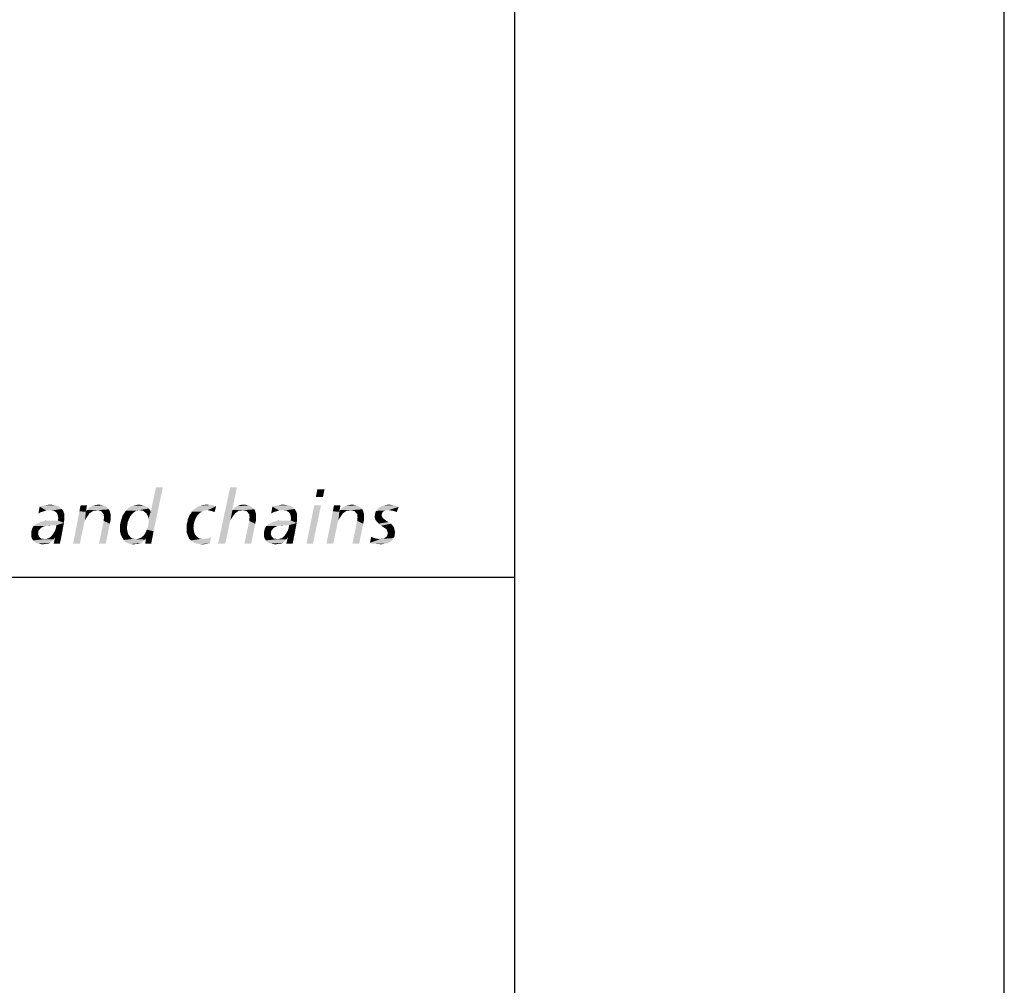
# Model space of a CAD drawing. Extents: x 0 to 210, y 0 to 297.
# Drawn here: x 190 to 210, y 22 to 41 of the extents above; entities that cross this region are included whole.
import ezdxf

# ---------------------------------------------------------------- set-up
doc = ezdxf.new("R2010")
doc.units = 0
doc.header["$LTSCALE"] = 19.36
doc.layers.get('0').update_dxf_attribs({"linetype": 'CONTINUOUS'})

# ---------------------------------------------------------------- blocks, each defined once
blk = doc.blocks.new('UNI_LOGO2_BL1', base_point=(173.606, 35.482))
at = {"color": 5, "linetype": 'CONTINUOUS'}
for points in [[(192.497, 30.971), (192.522, 31.036), (192.823, 31.833)], [(192.497, 30.971), (192.823, 31.833), (192.635, 30.939)], [(192.522, 31.036), (192.53, 31.093), (192.823, 31.833)], [(192.53, 31.199), (192.578, 31.337), (192.823, 31.833)], [(192.538, 31.15), (192.53, 31.199), (192.823, 31.833)], [(192.53, 31.093), (192.538, 31.15), (192.823, 31.833)], [(192.823, 31.833), (192.578, 31.337), (192.684, 31.833)], [(194.335, 31.833), (194.238, 31.37), (193.953, 30.687)], [(194.335, 31.833), (193.953, 30.687), (194.197, 31.833)], [(196.125, 31.793), (195.946, 31.638), (195.979, 31.793)], [(195.946, 31.638), (196.125, 31.793), (196.092, 31.638)], [(190.333, 31.329), (190.285, 31.297), (190.309, 31.443)], [(190.683, 31.451), (190.309, 31.443), (190.366, 31.459)], [(190.309, 31.443), (190.683, 31.451), (190.724, 31.427)], [(190.309, 31.443), (190.724, 31.427), (190.447, 31.362)], [(190.309, 31.443), (190.447, 31.362), (190.39, 31.345)], [(190.309, 31.443), (190.39, 31.345), (190.333, 31.329)], [(190.634, 31.467), (190.366, 31.459), (190.415, 31.467)], [(190.366, 31.459), (190.634, 31.467), (190.683, 31.451)], [(190.577, 31.476), (190.415, 31.467), (190.472, 31.476)], [(190.415, 31.467), (190.577, 31.476), (190.634, 31.467)], [(190.724, 31.427), (190.512, 31.37), (190.447, 31.362)], [(190.472, 31.476), (190.521, 31.484), (190.577, 31.476)], [(190.724, 31.427), (190.765, 31.394), (190.512, 31.37)], [(190.553, 31.362), (190.512, 31.37), (190.765, 31.394)], [(190.586, 31.362), (190.553, 31.362), (190.765, 31.394)], [(190.586, 31.362), (190.765, 31.394), (190.789, 31.354)], [(190.789, 31.354), (190.618, 31.345), (190.586, 31.362)], [(190.643, 31.329), (190.618, 31.345), (190.789, 31.354)], [(190.659, 31.313), (190.643, 31.329), (190.789, 31.354)], [(190.659, 31.313), (190.789, 31.354), (190.813, 31.297)], [(191.122, 31.345), (191.131, 31.402), (191.277, 31.467)], [(191.122, 31.345), (191.277, 31.467), (191.253, 31.337)], [(191.277, 31.467), (191.131, 31.402), (191.147, 31.467)], [(191.423, 31.362), (191.253, 31.337), (191.269, 31.37)], [(191.423, 31.362), (191.399, 31.354), (191.253, 31.337)], [(191.253, 31.337), (191.399, 31.354), (191.375, 31.337)], [(191.724, 31.386), (191.269, 31.37), (191.293, 31.394)], [(191.489, 31.37), (191.269, 31.37), (191.724, 31.386)], [(191.269, 31.37), (191.489, 31.37), (191.423, 31.362)], [(191.692, 31.419), (191.293, 31.394), (191.318, 31.419)], [(191.293, 31.394), (191.692, 31.419), (191.724, 31.386)], [(191.318, 31.419), (191.35, 31.435), (191.651, 31.443)], [(191.318, 31.419), (191.651, 31.443), (191.692, 31.419)], [(191.651, 31.443), (191.35, 31.435), (191.383, 31.459)], [(191.611, 31.467), (191.383, 31.459), (191.423, 31.467)], [(191.383, 31.459), (191.611, 31.467), (191.651, 31.443)], [(191.562, 31.476), (191.423, 31.467), (191.464, 31.476)], [(191.423, 31.467), (191.562, 31.476), (191.611, 31.467)], [(191.423, 31.362), (191.489, 31.37), (191.456, 31.362)], [(191.464, 31.476), (191.513, 31.484), (191.562, 31.476)], [(191.521, 31.362), (191.489, 31.37), (191.724, 31.386)], [(191.545, 31.354), (191.521, 31.362), (191.724, 31.386)], [(191.57, 31.345), (191.545, 31.354), (191.724, 31.386)], [(191.57, 31.345), (191.724, 31.386), (191.741, 31.345)], [(192.286, 31.362), (192.261, 31.345), (192.05, 31.329)], [(192.286, 31.362), (192.05, 31.329), (192.074, 31.362)], [(192.343, 31.37), (192.074, 31.362), (192.099, 31.394)], [(192.286, 31.362), (192.074, 31.362), (192.343, 31.37)], [(192.538, 31.402), (192.099, 31.394), (192.131, 31.419)], [(192.343, 31.37), (192.099, 31.394), (192.538, 31.402)], [(192.481, 31.443), (192.513, 31.427), (192.131, 31.419)], [(192.481, 31.443), (192.131, 31.419), (192.172, 31.443)], [(192.131, 31.419), (192.513, 31.427), (192.538, 31.402)], [(192.448, 31.459), (192.172, 31.443), (192.204, 31.459)], [(192.172, 31.443), (192.448, 31.459), (192.481, 31.443)], [(192.416, 31.467), (192.204, 31.459), (192.245, 31.467)], [(192.204, 31.459), (192.416, 31.467), (192.448, 31.459)], [(192.375, 31.476), (192.245, 31.467), (192.294, 31.476)], [(192.245, 31.467), (192.375, 31.476), (192.416, 31.467)], [(192.286, 31.362), (192.343, 31.37), (192.318, 31.362)], [(192.294, 31.476), (192.334, 31.484), (192.375, 31.476)], [(192.343, 31.37), (192.538, 31.402), (192.562, 31.37)], [(192.562, 31.37), (192.391, 31.362), (192.343, 31.37)], [(192.424, 31.354), (192.391, 31.362), (192.562, 31.37)], [(192.424, 31.354), (192.562, 31.37), (192.578, 31.337)], [(192.578, 31.337), (192.456, 31.329), (192.424, 31.354)], [(193.742, 31.37), (193.677, 31.362), (193.416, 31.337)], [(193.742, 31.37), (193.416, 31.337), (193.441, 31.37)], [(193.416, 31.337), (193.677, 31.362), (193.62, 31.337)], [(193.441, 31.37), (193.473, 31.394), (193.912, 31.451)], [(193.742, 31.37), (193.441, 31.37), (193.912, 31.451)], [(193.473, 31.394), (193.506, 31.419), (193.912, 31.451)], [(193.506, 31.419), (193.546, 31.443), (193.912, 31.451)], [(193.872, 31.459), (193.912, 31.451), (193.546, 31.443)], [(193.872, 31.459), (193.546, 31.443), (193.579, 31.459)], [(193.579, 31.459), (193.628, 31.467), (193.823, 31.476)], [(193.579, 31.459), (193.823, 31.476), (193.872, 31.459)], [(193.774, 31.476), (193.823, 31.476), (193.628, 31.467)], [(193.774, 31.476), (193.628, 31.467), (193.668, 31.476)], [(193.668, 31.476), (193.717, 31.484), (193.774, 31.476)], [(193.774, 31.362), (193.742, 31.37), (193.912, 31.451)], [(193.807, 31.354), (193.774, 31.362), (193.912, 31.451)], [(193.839, 31.345), (193.807, 31.354), (193.912, 31.451)], [(193.839, 31.345), (193.912, 31.451), (193.88, 31.329)], [(194.246, 31.37), (194.205, 31.166), (193.953, 30.687)], [(194.238, 31.37), (194.246, 31.37), (193.953, 30.687)], [(194.246, 31.37), (194.23, 31.207), (194.205, 31.166)], [(194.246, 31.37), (194.262, 31.256), (194.23, 31.207)], [(194.693, 31.386), (194.246, 31.37), (194.262, 31.394)], [(194.457, 31.37), (194.246, 31.37), (194.693, 31.386)], [(194.246, 31.37), (194.457, 31.37), (194.392, 31.362)], [(194.246, 31.37), (194.392, 31.362), (194.368, 31.354)], [(194.246, 31.37), (194.368, 31.354), (194.344, 31.337)], [(194.246, 31.37), (194.344, 31.337), (194.303, 31.305)], [(194.246, 31.37), (194.303, 31.305), (194.262, 31.256)], [(194.661, 31.419), (194.262, 31.394), (194.287, 31.419)], [(194.262, 31.394), (194.661, 31.419), (194.693, 31.386)], [(194.287, 31.419), (194.319, 31.435), (194.62, 31.443)], [(194.287, 31.419), (194.62, 31.443), (194.661, 31.419)], [(194.62, 31.443), (194.319, 31.435), (194.344, 31.451)], [(194.531, 31.476), (194.579, 31.467), (194.344, 31.451)], [(194.531, 31.476), (194.344, 31.451), (194.409, 31.476)], [(194.344, 31.451), (194.579, 31.467), (194.62, 31.443)], [(194.392, 31.362), (194.457, 31.37), (194.425, 31.362)], [(194.409, 31.476), (194.482, 31.484), (194.531, 31.476)], [(194.49, 31.362), (194.457, 31.37), (194.693, 31.386)], [(194.514, 31.354), (194.49, 31.362), (194.693, 31.386)], [(194.539, 31.345), (194.514, 31.354), (194.693, 31.386)], [(194.539, 31.345), (194.693, 31.386), (194.71, 31.345)], [(195.084, 31.329), (195.035, 31.297), (195.059, 31.443)], [(195.434, 31.451), (195.059, 31.443), (195.116, 31.459)], [(195.059, 31.443), (195.434, 31.451), (195.474, 31.427)], [(195.059, 31.443), (195.474, 31.427), (195.198, 31.362)], [(195.059, 31.443), (195.198, 31.362), (195.141, 31.345)], [(195.059, 31.443), (195.141, 31.345), (195.084, 31.329)], [(195.385, 31.467), (195.116, 31.459), (195.165, 31.467)], [(195.116, 31.459), (195.385, 31.467), (195.434, 31.451)], [(195.328, 31.476), (195.165, 31.467), (195.222, 31.476)], [(195.165, 31.467), (195.328, 31.476), (195.385, 31.467)], [(195.474, 31.427), (195.263, 31.37), (195.198, 31.362)], [(195.222, 31.476), (195.271, 31.484), (195.328, 31.476)], [(195.474, 31.427), (195.515, 31.394), (195.263, 31.37)], [(195.303, 31.362), (195.263, 31.37), (195.515, 31.394)], [(195.336, 31.362), (195.303, 31.362), (195.515, 31.394)], [(195.336, 31.362), (195.515, 31.394), (195.539, 31.354)], [(195.539, 31.354), (195.369, 31.345), (195.336, 31.362)], [(195.393, 31.329), (195.369, 31.345), (195.539, 31.354)], [(195.409, 31.313), (195.393, 31.329), (195.539, 31.354)], [(195.409, 31.313), (195.539, 31.354), (195.564, 31.297)], [(196.052, 31.467), (195.759, 30.687), (195.914, 31.467)], [(195.759, 30.687), (196.052, 31.467), (195.889, 30.687)], [(196.296, 31.345), (196.304, 31.402), (196.45, 31.467)], [(196.296, 31.345), (196.45, 31.467), (196.426, 31.337)], [(196.45, 31.467), (196.304, 31.402), (196.32, 31.467)], [(196.597, 31.362), (196.426, 31.337), (196.442, 31.37)], [(196.597, 31.362), (196.572, 31.354), (196.426, 31.337)], [(196.426, 31.337), (196.572, 31.354), (196.548, 31.337)], [(196.898, 31.386), (196.442, 31.37), (196.467, 31.394)], [(196.662, 31.37), (196.442, 31.37), (196.898, 31.386)], [(196.442, 31.37), (196.662, 31.37), (196.597, 31.362)], [(196.865, 31.419), (196.467, 31.394), (196.491, 31.419)], [(196.467, 31.394), (196.865, 31.419), (196.898, 31.386)], [(196.491, 31.419), (196.524, 31.435), (196.825, 31.443)], [(196.491, 31.419), (196.825, 31.443), (196.865, 31.419)], [(196.825, 31.443), (196.524, 31.435), (196.556, 31.459)], [(196.784, 31.467), (196.556, 31.459), (196.597, 31.467)], [(196.556, 31.459), (196.784, 31.467), (196.825, 31.443)], [(196.735, 31.476), (196.597, 31.467), (196.637, 31.476)], [(196.597, 31.467), (196.735, 31.476), (196.784, 31.467)], [(196.597, 31.362), (196.662, 31.37), (196.629, 31.362)], [(196.637, 31.476), (196.686, 31.484), (196.735, 31.476)], [(196.694, 31.362), (196.662, 31.37), (196.898, 31.386)], [(196.719, 31.354), (196.694, 31.362), (196.898, 31.386)], [(196.743, 31.345), (196.719, 31.354), (196.898, 31.386)], [(196.743, 31.345), (196.898, 31.386), (196.914, 31.345)], [(197.345, 31.354), (197.321, 31.337), (197.158, 31.305)], [(197.345, 31.354), (197.158, 31.305), (197.174, 31.354)], [(197.435, 31.37), (197.174, 31.354), (197.207, 31.394)], [(197.435, 31.37), (197.386, 31.362), (197.174, 31.354)], [(197.174, 31.354), (197.386, 31.362), (197.345, 31.354)], [(197.207, 31.394), (197.248, 31.427), (197.638, 31.435)], [(197.435, 31.37), (197.207, 31.394), (197.638, 31.435)], [(197.638, 31.435), (197.248, 31.427), (197.288, 31.451)], [(197.54, 31.467), (197.589, 31.459), (197.288, 31.451)], [(197.54, 31.467), (197.288, 31.451), (197.337, 31.467)], [(197.288, 31.451), (197.589, 31.459), (197.638, 31.435)], [(197.492, 31.476), (197.337, 31.467), (197.386, 31.476)], [(197.337, 31.467), (197.492, 31.476), (197.54, 31.467)], [(197.386, 31.476), (197.435, 31.484), (197.492, 31.476)], [(197.483, 31.362), (197.435, 31.37), (197.638, 31.435)], [(197.524, 31.354), (197.483, 31.362), (197.638, 31.435)], [(197.565, 31.345), (197.524, 31.354), (197.638, 31.435)], [(197.565, 31.345), (197.638, 31.435), (197.597, 31.329)], [(190.285, 31.297), (190.333, 31.329), (190.285, 31.297)], [(190.333, 31.134), (190.407, 31.15), (190.683, 31.158)], [(190.805, 31.11), (190.333, 31.134), (190.683, 31.158)], [(190.577, 31.158), (190.683, 31.158), (190.407, 31.15)], [(190.577, 31.158), (190.407, 31.15), (190.488, 31.158)], [(190.813, 31.297), (190.675, 31.28), (190.659, 31.313)], [(190.683, 31.248), (190.675, 31.28), (190.813, 31.297)], [(190.683, 31.248), (190.813, 31.297), (190.813, 31.232)], [(190.813, 31.232), (190.691, 31.207), (190.683, 31.248)], [(190.813, 31.175), (190.683, 31.158), (190.691, 31.207)], [(190.683, 31.158), (190.813, 31.175), (190.805, 31.11)], [(190.691, 31.207), (190.813, 31.232), (190.813, 31.175)], [(191.253, 31.337), (190.992, 30.687), (191.122, 31.345)], [(191.253, 31.337), (191.236, 31.166), (190.992, 30.687)], [(191.236, 31.166), (191.22, 31.118), (190.992, 30.687)], [(191.253, 31.337), (191.261, 31.207), (191.236, 31.166)], [(191.253, 31.337), (191.375, 31.337), (191.326, 31.305)], [(191.253, 31.337), (191.326, 31.305), (191.293, 31.256)], [(191.253, 31.337), (191.293, 31.256), (191.261, 31.207)], [(191.741, 31.345), (191.602, 31.305), (191.57, 31.345)], [(191.602, 31.305), (191.741, 31.345), (191.757, 31.297)], [(191.757, 31.297), (191.619, 31.28), (191.602, 31.305)], [(191.619, 31.256), (191.619, 31.28), (191.757, 31.297)], [(191.619, 31.256), (191.757, 31.297), (191.757, 31.232)], [(191.757, 31.232), (191.627, 31.223), (191.619, 31.256)], [(191.619, 31.191), (191.627, 31.223), (191.757, 31.232)], [(191.619, 31.191), (191.757, 31.232), (191.757, 31.166)], [(191.757, 31.166), (191.619, 31.15), (191.619, 31.191)], [(191.619, 31.15), (191.757, 31.166), (191.741, 31.093)], [(192.107, 31.126), (191.952, 31.085), (191.977, 31.175)], [(192.156, 31.24), (191.977, 31.175), (192.001, 31.256)], [(192.156, 31.24), (192.131, 31.183), (191.977, 31.175)], [(191.977, 31.175), (192.131, 31.183), (192.107, 31.126)], [(192.237, 31.329), (192.196, 31.288), (192.001, 31.256)], [(192.237, 31.329), (192.001, 31.256), (192.05, 31.329)], [(192.001, 31.256), (192.196, 31.288), (192.156, 31.24)], [(192.05, 31.329), (192.261, 31.345), (192.237, 31.329)], [(192.489, 31.305), (192.456, 31.329), (192.578, 31.337)], [(192.505, 31.272), (192.489, 31.305), (192.578, 31.337)], [(192.522, 31.24), (192.505, 31.272), (192.578, 31.337)], [(192.53, 31.199), (192.522, 31.24), (192.578, 31.337)], [(193.473, 31.15), (193.327, 31.134), (193.335, 31.183)], [(193.498, 31.207), (193.335, 31.183), (193.351, 31.223)], [(193.335, 31.183), (193.498, 31.207), (193.473, 31.15)], [(193.53, 31.264), (193.351, 31.223), (193.368, 31.264)], [(193.351, 31.223), (193.53, 31.264), (193.498, 31.207)], [(193.368, 31.264), (193.392, 31.297), (193.571, 31.305)], [(193.368, 31.264), (193.571, 31.305), (193.53, 31.264)], [(193.62, 31.337), (193.571, 31.305), (193.392, 31.297)], [(193.62, 31.337), (193.392, 31.297), (193.416, 31.337)], [(193.88, 31.329), (193.88, 31.329), (193.839, 31.345)], [(194.205, 31.166), (194.189, 31.118), (193.953, 30.687)], [(194.71, 31.345), (194.555, 31.329), (194.539, 31.345)], [(194.571, 31.305), (194.555, 31.329), (194.71, 31.345)], [(194.571, 31.305), (194.71, 31.345), (194.726, 31.297)], [(194.726, 31.297), (194.588, 31.28), (194.571, 31.305)], [(194.588, 31.256), (194.588, 31.28), (194.726, 31.297)], [(194.588, 31.256), (194.726, 31.297), (194.726, 31.232)], [(194.726, 31.232), (194.596, 31.223), (194.588, 31.256)], [(194.588, 31.191), (194.596, 31.223), (194.726, 31.232)], [(194.588, 31.191), (194.726, 31.232), (194.726, 31.166)], [(194.726, 31.166), (194.588, 31.15), (194.588, 31.191)], [(194.588, 31.15), (194.726, 31.166), (194.71, 31.093)], [(195.035, 31.297), (195.084, 31.329), (195.035, 31.297)], [(195.084, 31.134), (195.157, 31.15), (195.434, 31.158)], [(195.556, 31.11), (195.084, 31.134), (195.434, 31.158)], [(195.328, 31.158), (195.434, 31.158), (195.157, 31.15)], [(195.328, 31.158), (195.157, 31.15), (195.238, 31.158)], [(195.564, 31.297), (195.425, 31.28), (195.409, 31.313)], [(195.434, 31.248), (195.425, 31.28), (195.564, 31.297)], [(195.434, 31.248), (195.564, 31.297), (195.564, 31.232)], [(195.564, 31.232), (195.442, 31.207), (195.434, 31.248)], [(195.564, 31.175), (195.434, 31.158), (195.442, 31.207)], [(195.434, 31.158), (195.564, 31.175), (195.556, 31.11)], [(195.442, 31.207), (195.564, 31.232), (195.564, 31.175)], [(196.426, 31.337), (196.166, 30.687), (196.296, 31.345)], [(196.426, 31.337), (196.41, 31.166), (196.166, 30.687)], [(196.41, 31.166), (196.393, 31.118), (196.166, 30.687)], [(196.426, 31.337), (196.434, 31.207), (196.41, 31.166)], [(196.426, 31.337), (196.548, 31.337), (196.499, 31.305)], [(196.426, 31.337), (196.499, 31.305), (196.467, 31.256)], [(196.426, 31.337), (196.467, 31.256), (196.434, 31.207)], [(196.914, 31.345), (196.776, 31.305), (196.743, 31.345)], [(196.776, 31.305), (196.914, 31.345), (196.93, 31.297)], [(196.93, 31.297), (196.792, 31.28), (196.776, 31.305)], [(196.792, 31.256), (196.792, 31.28), (196.93, 31.297)], [(196.792, 31.256), (196.93, 31.297), (196.93, 31.232)], [(196.93, 31.232), (196.8, 31.223), (196.792, 31.256)], [(196.792, 31.191), (196.8, 31.223), (196.93, 31.232)], [(196.792, 31.191), (196.93, 31.232), (196.93, 31.166)], [(196.93, 31.166), (196.792, 31.15), (196.792, 31.191)], [(196.792, 31.15), (196.93, 31.166), (196.914, 31.093)], [(197.296, 31.297), (197.15, 31.248), (197.158, 31.305)], [(197.296, 31.297), (197.288, 31.272), (197.15, 31.248)], [(197.15, 31.248), (197.288, 31.272), (197.296, 31.248)], [(197.296, 31.248), (197.304, 31.232), (197.15, 31.215)], [(197.296, 31.248), (197.15, 31.215), (197.15, 31.248)], [(197.15, 31.215), (197.304, 31.232), (197.313, 31.207)], [(197.313, 31.207), (197.158, 31.183), (197.15, 31.215)], [(197.321, 31.337), (197.304, 31.321), (197.158, 31.305)], [(197.158, 31.305), (197.304, 31.321), (197.296, 31.297)], [(197.313, 31.207), (197.337, 31.191), (197.158, 31.183)], [(197.174, 31.158), (197.158, 31.183), (197.337, 31.191)], [(197.174, 31.158), (197.337, 31.191), (197.378, 31.158)], [(197.378, 31.158), (197.191, 31.134), (197.174, 31.158)], [(197.191, 31.134), (197.378, 31.158), (197.426, 31.126)], [(190.293, 30.955), (190.285, 30.939), (190.138, 30.922)], [(190.293, 30.955), (190.138, 30.922), (190.146, 30.955)], [(190.309, 30.971), (190.146, 30.955), (190.155, 30.988)], [(190.146, 30.955), (190.309, 30.971), (190.293, 30.955)], [(190.333, 31.004), (190.155, 30.988), (190.171, 31.02)], [(190.155, 30.988), (190.333, 31.004), (190.309, 30.971)], [(190.415, 31.044), (190.374, 31.028), (190.171, 31.02)], [(190.415, 31.044), (190.171, 31.02), (190.187, 31.044)], [(190.171, 31.02), (190.374, 31.028), (190.333, 31.004)], [(190.545, 31.061), (190.187, 31.044), (190.211, 31.069)], [(190.545, 31.061), (190.464, 31.053), (190.187, 31.044)], [(190.187, 31.044), (190.464, 31.053), (190.415, 31.044)], [(190.211, 31.069), (190.236, 31.085), (190.805, 31.11)], [(190.545, 31.061), (190.211, 31.069), (190.805, 31.11)], [(190.236, 31.085), (190.268, 31.101), (190.805, 31.11)], [(190.805, 31.11), (190.268, 31.101), (190.333, 31.134)], [(190.464, 31.053), (190.545, 31.061), (190.504, 31.053)], [(190.651, 31.061), (190.545, 31.061), (190.805, 31.11)], [(190.602, 30.914), (190.626, 30.955), (190.805, 31.11)], [(190.602, 30.914), (190.805, 31.11), (190.765, 30.89)], [(190.626, 30.955), (190.643, 31.004), (190.805, 31.11)], [(190.643, 31.004), (190.651, 31.061), (190.805, 31.11)], [(191.22, 31.118), (191.212, 31.077), (190.992, 30.687)], [(190.992, 30.687), (191.212, 31.077), (191.131, 30.687)], [(191.741, 31.093), (191.521, 30.687), (191.619, 31.15)], [(191.521, 30.687), (191.741, 31.093), (191.659, 30.687)], [(191.952, 31.085), (192.107, 31.126), (192.099, 31.061)], [(192.099, 31.061), (191.952, 30.996), (191.952, 31.085)], [(192.099, 31.061), (192.09, 31.004), (191.952, 30.996)], [(191.952, 30.996), (192.09, 31.004), (192.099, 30.955)], [(192.099, 30.955), (191.952, 30.931), (191.952, 30.996)], [(191.952, 30.931), (192.099, 30.955), (192.107, 30.914)], [(192.635, 30.939), (192.473, 30.914), (192.497, 30.971)], [(193.311, 31.085), (193.327, 31.134), (193.473, 31.15)], [(193.311, 31.085), (193.473, 31.15), (193.457, 31.085)], [(193.457, 31.085), (193.311, 31.044), (193.311, 31.085)], [(193.311, 31.044), (193.457, 31.085), (193.449, 31.012)], [(193.449, 31.012), (193.311, 30.988), (193.311, 31.044)], [(193.311, 30.988), (193.449, 31.012), (193.457, 30.955)], [(193.457, 30.955), (193.311, 30.914), (193.311, 30.988)], [(193.311, 30.914), (193.457, 30.955), (193.465, 30.914)], [(194.189, 31.118), (194.181, 31.077), (193.953, 30.687)], [(193.953, 30.687), (194.181, 31.077), (194.1, 30.687)], [(194.71, 31.093), (194.49, 30.687), (194.588, 31.15)], [(194.49, 30.687), (194.71, 31.093), (194.628, 30.687)], [(195.043, 30.955), (195.035, 30.939), (194.889, 30.922)], [(195.043, 30.955), (194.889, 30.922), (194.897, 30.955)], [(195.059, 30.971), (194.897, 30.955), (194.905, 30.988)], [(194.897, 30.955), (195.059, 30.971), (195.043, 30.955)], [(195.084, 31.004), (194.905, 30.988), (194.921, 31.02)], [(194.905, 30.988), (195.084, 31.004), (195.059, 30.971)], [(195.165, 31.044), (195.124, 31.028), (194.921, 31.02)], [(195.165, 31.044), (194.921, 31.02), (194.937, 31.044)], [(194.921, 31.02), (195.124, 31.028), (195.084, 31.004)], [(195.295, 31.061), (194.937, 31.044), (194.962, 31.069)], [(195.295, 31.061), (195.214, 31.053), (194.937, 31.044)], [(194.937, 31.044), (195.214, 31.053), (195.165, 31.044)], [(194.962, 31.069), (194.986, 31.085), (195.556, 31.11)], [(195.295, 31.061), (194.962, 31.069), (195.556, 31.11)], [(194.986, 31.085), (195.019, 31.101), (195.556, 31.11)], [(195.556, 31.11), (195.019, 31.101), (195.084, 31.134)], [(195.214, 31.053), (195.295, 31.061), (195.255, 31.053)], [(195.401, 31.061), (195.295, 31.061), (195.556, 31.11)], [(195.352, 30.914), (195.377, 30.955), (195.556, 31.11)], [(195.352, 30.914), (195.556, 31.11), (195.515, 30.89)], [(195.377, 30.955), (195.393, 31.004), (195.556, 31.11)], [(195.393, 31.004), (195.401, 31.061), (195.556, 31.11)], [(196.393, 31.118), (196.385, 31.077), (196.166, 30.687)], [(196.166, 30.687), (196.385, 31.077), (196.304, 30.687)], [(196.914, 31.093), (196.694, 30.687), (196.792, 31.15)], [(196.694, 30.687), (196.914, 31.093), (196.833, 30.687)], [(197.426, 31.126), (197.231, 31.093), (197.191, 31.134)], [(197.231, 31.093), (197.426, 31.126), (197.483, 31.093)], [(197.483, 31.093), (197.28, 31.053), (197.231, 31.093)], [(197.28, 31.053), (197.483, 31.093), (197.524, 31.044)], [(197.524, 31.044), (197.329, 31.02), (197.28, 31.053)], [(197.329, 31.02), (197.524, 31.044), (197.54, 31.02)], [(197.54, 31.02), (197.378, 30.988), (197.329, 31.02)], [(197.378, 30.988), (197.54, 31.02), (197.548, 30.988)], [(197.548, 30.988), (197.394, 30.971), (197.378, 30.988)], [(197.394, 30.971), (197.548, 30.988), (197.557, 30.955)], [(197.557, 30.955), (197.402, 30.947), (197.394, 30.971)], [(197.41, 30.922), (197.402, 30.947), (197.557, 30.955)], [(197.41, 30.922), (197.557, 30.955), (197.565, 30.914)], [(190.138, 30.922), (190.285, 30.939), (190.285, 30.914)], [(190.285, 30.914), (190.138, 30.882), (190.138, 30.922)], [(190.138, 30.882), (190.285, 30.914), (190.277, 30.882)], [(190.277, 30.882), (190.285, 30.866), (190.138, 30.833)], [(190.277, 30.882), (190.138, 30.833), (190.138, 30.882)], [(190.285, 30.866), (190.293, 30.841), (190.138, 30.833)], [(190.138, 30.833), (190.293, 30.841), (190.301, 30.825)], [(190.301, 30.825), (190.155, 30.784), (190.138, 30.833)], [(190.301, 30.825), (190.317, 30.809), (190.155, 30.784)], [(190.317, 30.809), (190.333, 30.792), (190.155, 30.784)], [(190.155, 30.784), (190.333, 30.792), (190.358, 30.784)], [(190.358, 30.784), (190.179, 30.752), (190.155, 30.784)], [(190.382, 30.784), (190.407, 30.776), (190.179, 30.752)], [(190.358, 30.784), (190.382, 30.784), (190.179, 30.752)], [(190.407, 30.776), (190.602, 30.776), (190.179, 30.752)], [(190.179, 30.752), (190.602, 30.776), (190.577, 30.752)], [(190.577, 30.752), (190.211, 30.719), (190.179, 30.752)], [(190.577, 30.752), (190.553, 30.727), (190.211, 30.719)], [(190.407, 30.776), (190.455, 30.784), (190.618, 30.809)], [(190.407, 30.776), (190.618, 30.809), (190.602, 30.776)], [(190.455, 30.784), (190.504, 30.8), (190.618, 30.809)], [(190.618, 30.809), (190.504, 30.8), (190.545, 30.833)], [(190.545, 30.833), (190.577, 30.874), (190.765, 30.89)], [(190.618, 30.809), (190.545, 30.833), (190.765, 30.89)], [(190.765, 30.89), (190.577, 30.874), (190.602, 30.914)], [(190.594, 30.687), (190.626, 30.809), (190.765, 30.89)], [(190.594, 30.687), (190.765, 30.89), (190.724, 30.687)], [(190.626, 30.809), (190.618, 30.809), (190.765, 30.89)], [(192.107, 30.914), (191.968, 30.866), (191.952, 30.931)], [(192.107, 30.914), (192.115, 30.882), (191.968, 30.866)], [(191.968, 30.866), (192.115, 30.882), (192.139, 30.849)], [(192.139, 30.849), (191.993, 30.817), (191.968, 30.866)], [(191.993, 30.817), (192.139, 30.849), (192.164, 30.817)], [(192.164, 30.817), (192.025, 30.76), (191.993, 30.817)], [(192.164, 30.817), (192.196, 30.792), (192.025, 30.76)], [(192.196, 30.792), (192.237, 30.784), (192.025, 30.76)], [(192.237, 30.784), (192.278, 30.776), (192.025, 30.76)], [(192.278, 30.776), (192.465, 30.768), (192.025, 30.76)], [(192.025, 30.76), (192.465, 30.768), (192.44, 30.743)], [(192.44, 30.743), (192.058, 30.719), (192.025, 30.76)], [(192.278, 30.776), (192.31, 30.784), (192.481, 30.8)], [(192.278, 30.776), (192.481, 30.8), (192.465, 30.768)], [(192.31, 30.784), (192.343, 30.792), (192.481, 30.8)], [(192.481, 30.8), (192.343, 30.792), (192.367, 30.8)], [(192.611, 30.809), (192.367, 30.8), (192.391, 30.817)], [(192.481, 30.8), (192.367, 30.8), (192.611, 30.809)], [(192.391, 30.817), (192.44, 30.857), (192.635, 30.939)], [(192.391, 30.817), (192.635, 30.939), (192.611, 30.809)], [(192.44, 30.857), (192.473, 30.914), (192.635, 30.939)], [(192.465, 30.687), (192.473, 30.743), (192.611, 30.809)], [(192.465, 30.687), (192.611, 30.809), (192.587, 30.687)], [(192.473, 30.743), (192.481, 30.8), (192.611, 30.809)], [(193.465, 30.914), (193.335, 30.849), (193.311, 30.914)], [(193.465, 30.914), (193.481, 30.874), (193.335, 30.849)], [(193.335, 30.849), (193.481, 30.874), (193.506, 30.841)], [(193.506, 30.841), (193.359, 30.792), (193.335, 30.849)], [(193.506, 30.841), (193.53, 30.817), (193.359, 30.792)], [(193.359, 30.792), (193.53, 30.817), (193.571, 30.792)], [(193.571, 30.792), (193.4, 30.752), (193.359, 30.792)], [(193.571, 30.792), (193.612, 30.784), (193.4, 30.752)], [(193.612, 30.784), (193.66, 30.776), (193.4, 30.752)], [(193.449, 30.711), (193.4, 30.752), (193.66, 30.776)], [(193.449, 30.711), (193.66, 30.776), (193.734, 30.792)], [(193.506, 30.687), (193.449, 30.711), (193.734, 30.792)], [(193.506, 30.687), (193.734, 30.792), (193.807, 30.817)], [(193.506, 30.687), (193.807, 30.817), (193.782, 30.687)], [(193.66, 30.776), (193.693, 30.784), (193.734, 30.792)], [(194.889, 30.922), (195.035, 30.939), (195.035, 30.914)], [(195.035, 30.914), (194.889, 30.882), (194.889, 30.922)], [(194.889, 30.882), (195.035, 30.914), (195.027, 30.882)], [(195.027, 30.882), (195.035, 30.866), (194.889, 30.833)], [(195.027, 30.882), (194.889, 30.833), (194.889, 30.882)], [(195.035, 30.866), (195.043, 30.841), (194.889, 30.833)], [(194.889, 30.833), (195.043, 30.841), (195.051, 30.825)], [(195.051, 30.825), (194.905, 30.784), (194.889, 30.833)], [(195.051, 30.825), (195.068, 30.809), (194.905, 30.784)], [(195.068, 30.809), (195.084, 30.792), (194.905, 30.784)], [(194.905, 30.784), (195.084, 30.792), (195.108, 30.784)], [(195.108, 30.784), (194.929, 30.752), (194.905, 30.784)], [(195.133, 30.784), (195.157, 30.776), (194.929, 30.752)], [(195.108, 30.784), (195.133, 30.784), (194.929, 30.752)], [(195.157, 30.776), (195.352, 30.776), (194.929, 30.752)], [(194.929, 30.752), (195.352, 30.776), (195.328, 30.752)], [(195.328, 30.752), (194.962, 30.719), (194.929, 30.752)], [(195.328, 30.752), (195.303, 30.727), (194.962, 30.719)], [(195.157, 30.776), (195.206, 30.784), (195.369, 30.809)], [(195.157, 30.776), (195.369, 30.809), (195.352, 30.776)], [(195.206, 30.784), (195.255, 30.8), (195.369, 30.809)], [(195.369, 30.809), (195.255, 30.8), (195.295, 30.833)], [(195.295, 30.833), (195.328, 30.874), (195.515, 30.89)], [(195.369, 30.809), (195.295, 30.833), (195.515, 30.89)], [(195.515, 30.89), (195.328, 30.874), (195.352, 30.914)], [(195.344, 30.687), (195.377, 30.809), (195.515, 30.89)], [(195.344, 30.687), (195.515, 30.89), (195.474, 30.687)], [(195.377, 30.809), (195.369, 30.809), (195.515, 30.89)], [(197.117, 30.809), (197.052, 30.703), (197.077, 30.825)], [(197.117, 30.809), (197.158, 30.792), (197.052, 30.703)], [(197.158, 30.792), (197.207, 30.784), (197.052, 30.703)], [(197.207, 30.784), (197.256, 30.776), (197.052, 30.703)], [(197.524, 30.776), (197.508, 30.752), (197.052, 30.703)], [(197.256, 30.776), (197.524, 30.776), (197.052, 30.703)], [(197.508, 30.752), (197.483, 30.735), (197.052, 30.703)], [(197.256, 30.776), (197.313, 30.784), (197.532, 30.8)], [(197.256, 30.776), (197.532, 30.8), (197.524, 30.776)], [(197.313, 30.784), (197.256, 30.776), (197.28, 30.784)], [(197.313, 30.784), (197.337, 30.792), (197.532, 30.8)], [(197.532, 30.8), (197.337, 30.792), (197.361, 30.809)], [(197.548, 30.825), (197.361, 30.809), (197.386, 30.825)], [(197.361, 30.809), (197.548, 30.825), (197.532, 30.8)], [(197.386, 30.825), (197.402, 30.841), (197.557, 30.849)], [(197.386, 30.825), (197.557, 30.849), (197.548, 30.825)], [(197.557, 30.849), (197.402, 30.841), (197.41, 30.874)], [(197.565, 30.914), (197.418, 30.898), (197.41, 30.922)], [(197.557, 30.882), (197.41, 30.874), (197.418, 30.898)], [(197.41, 30.874), (197.557, 30.882), (197.557, 30.849)], [(197.418, 30.898), (197.565, 30.914), (197.557, 30.882)], [(190.211, 30.719), (190.553, 30.727), (190.521, 30.703)], [(190.521, 30.703), (190.244, 30.695), (190.211, 30.719)], [(190.285, 30.687), (190.244, 30.695), (190.521, 30.703)], [(190.447, 30.687), (190.285, 30.687), (190.521, 30.703)], [(190.447, 30.687), (190.325, 30.678), (190.285, 30.687)], [(190.325, 30.678), (190.447, 30.687), (190.415, 30.678)], [(190.415, 30.678), (190.374, 30.67), (190.325, 30.678)], [(190.447, 30.687), (190.521, 30.703), (190.488, 30.687)], [(192.058, 30.719), (192.44, 30.743), (192.408, 30.719)], [(192.408, 30.719), (192.107, 30.695), (192.058, 30.719)], [(192.107, 30.695), (192.408, 30.719), (192.375, 30.695)], [(192.375, 30.695), (192.164, 30.678), (192.107, 30.695)], [(192.375, 30.695), (192.343, 30.687), (192.164, 30.678)], [(192.269, 30.678), (192.164, 30.678), (192.343, 30.687)], [(192.269, 30.678), (192.229, 30.67), (192.164, 30.678)], [(192.269, 30.678), (192.343, 30.687), (192.31, 30.678)], [(193.782, 30.687), (193.571, 30.678), (193.506, 30.687)], [(193.571, 30.678), (193.782, 30.687), (193.709, 30.678)], [(193.709, 30.678), (193.636, 30.67), (193.571, 30.678)], [(194.962, 30.719), (195.303, 30.727), (195.271, 30.703)], [(195.271, 30.703), (194.994, 30.695), (194.962, 30.719)], [(195.035, 30.687), (194.994, 30.695), (195.271, 30.703)], [(195.198, 30.687), (195.035, 30.687), (195.271, 30.703)], [(195.198, 30.687), (195.076, 30.678), (195.035, 30.687)], [(195.076, 30.678), (195.198, 30.687), (195.165, 30.678)], [(195.165, 30.678), (195.124, 30.67), (195.076, 30.678)], [(195.198, 30.687), (195.271, 30.703), (195.238, 30.687)], [(197.483, 30.735), (197.459, 30.719), (197.052, 30.703)], [(197.052, 30.703), (197.459, 30.719), (197.418, 30.695)], [(197.418, 30.695), (197.085, 30.687), (197.052, 30.703)], [(197.134, 30.687), (197.085, 30.687), (197.418, 30.695)], [(197.166, 30.687), (197.134, 30.687), (197.418, 30.695)], [(197.166, 30.687), (197.418, 30.695), (197.37, 30.687)], [(197.37, 30.687), (197.191, 30.678), (197.166, 30.687)], [(197.231, 30.678), (197.191, 30.678), (197.37, 30.687)], [(197.231, 30.678), (197.37, 30.687), (197.321, 30.678)], [(197.321, 30.678), (197.272, 30.67), (197.231, 30.678)]]:
    blk.add_solid(points, dxfattribs=at)

msp = doc.modelspace()

# ---------------------------------------------------------------- linework, layer by layer
at = {"color": 7, "linetype": 'CONTINUOUS'}
for p, q in [((210, 0), (210, 297)), ((200, 287), (200, 10)), ((10, 30), (200, 30))]:
    msp.add_line(p, q, dxfattribs=at)
at = {"color": 2, "linetype": 'CONTINUOUS'}
for p, q in [((10, 30), (200, 30)), ((200, 30), (200, 10))]:
    msp.add_line(p, q, dxfattribs=at)

# ---------------------------------------------------------------- block references
msp.add_blockref('UNI_LOGO2_BL1', (173.606, 35.482), dxfattribs=at)

doc.saveas('drawing.dxf')
